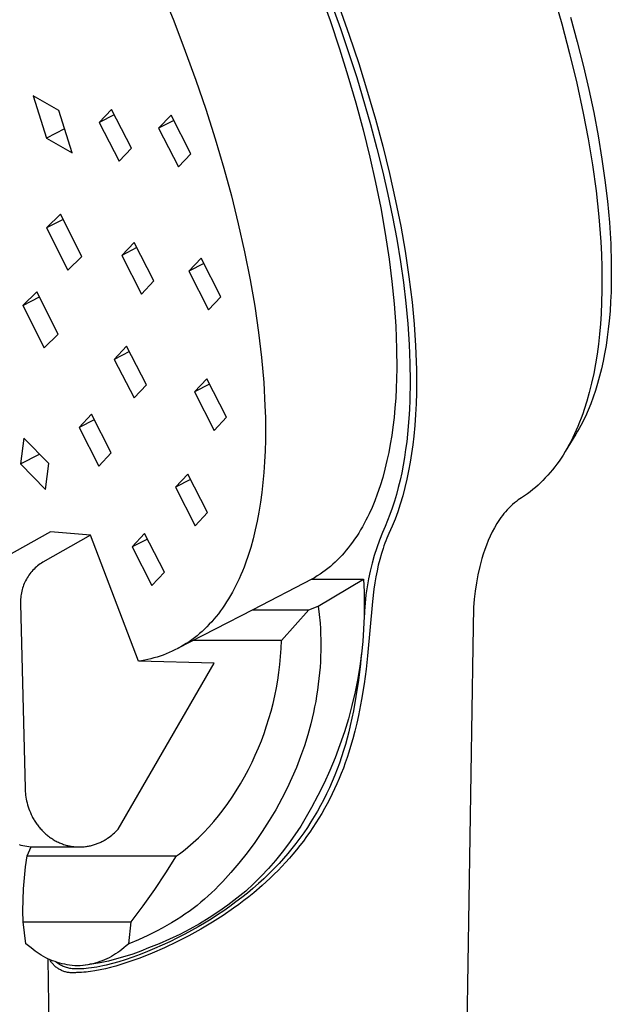
# Model space of a CAD drawing. Units: millimetres. Extents: x -692 to 468, y -1757 to 1883.
# Drawn here: x -243 to -204, y 1385 to 1450 of the extents above; entities that cross this region are included whole.
import ezdxf

# ---------------------------------------------------------------- set-up
doc = ezdxf.new("R2010")
doc.units = ezdxf.units.MM
doc.header["$MEASUREMENT"] = 0
doc.layers.add('Default', color=7, linetype='Continuous', true_color=0x000000)

msp = doc.modelspace()

# ---------------------------------------------------------------- linework, layer by layer
at = {"layer": 'Default', "color": 7, "true_color": 0xffffff}
for p, q in [((-223.199, 1452.291), (-222.02, 1449.081)), ((-233.831, 1451.555), (-233.032, 1449.578)), ((-223.365, 1451.449), (-222.707, 1449.594)), ((-207.962, 1451.329), (-207.398, 1449.384)), ((-222.1, 1450.496), (-221.439, 1448.631)), ((-206.821, 1449.816), (-206.374, 1448.19)), ((-233.032, 1449.578), (-232.27, 1447.587)), ((-222.707, 1449.594), (-222.083, 1447.727)), ((-222.02, 1449.081), (-220.943, 1445.835)), ((-207.398, 1449.384), (-206.876, 1447.428)), ((-221.439, 1448.631), (-220.813, 1446.754)), ((-206.374, 1448.19), (-205.959, 1446.557)), ((-232.27, 1447.587), (-231.577, 1445.67)), ((-222.083, 1447.727), (-221.527, 1445.953)), ((-206.876, 1447.428), (-206.399, 1445.46)), ((-220.813, 1446.754), (-220.224, 1444.866)), ((-205.959, 1446.557), (-205.605, 1445.04)), ((-221.527, 1445.953), (-221.005, 1444.168)), ((-220.943, 1445.835), (-220.024, 1442.724)), ((-231.577, 1445.67), (-230.921, 1443.74)), ((-206.399, 1445.46), (-205.972, 1443.48)), ((-240.637, 1443.658), (-242.323, 1444.619)), ((-242.323, 1444.619), (-241.433, 1441.83)), ((-220.224, 1444.866), (-219.705, 1443.084)), ((-205.605, 1445.04), (-205.282, 1443.516)), ((-221.005, 1444.168), (-220.518, 1442.373)), ((-239.747, 1440.869), (-240.637, 1443.658)), ((-237.139, 1443.716), (-237.957, 1442.855)), ((-236.961, 1443.369), (-237.957, 1442.855)), ((-235.831, 1441.163), (-237.139, 1443.716)), ((-233.214, 1443.348), (-234.032, 1442.488)), ((-231.905, 1440.792), (-233.214, 1443.348)), ((-230.921, 1443.74), (-230.303, 1441.797)), ((-205.972, 1443.48), (-205.648, 1441.78)), ((-205.282, 1443.516), (-204.991, 1441.986)), ((-237.957, 1442.855), (-236.65, 1440.302)), ((-233.036, 1443.002), (-234.032, 1442.488)), ((-220.024, 1442.724), (-219.606, 1441.157)), ((-219.705, 1443.084), (-219.222, 1441.293)), ((-240.248, 1442.441), (-241.433, 1441.83)), ((-234.032, 1442.488), (-232.724, 1439.934)), ((-220.518, 1442.373), (-220.07, 1440.569)), ((-204.991, 1441.986), (-204.736, 1440.45)), ((-241.433, 1441.83), (-239.747, 1440.869)), ((-230.303, 1441.797), (-229.726, 1439.842)), ((-219.222, 1441.293), (-218.776, 1439.493)), ((-205.648, 1441.78), (-205.366, 1440.073)), ((-236.65, 1440.302), (-235.831, 1441.163)), ((-232.724, 1439.934), (-231.905, 1440.792)), ((-219.606, 1441.157), (-219.216, 1439.582)), ((-220.07, 1440.569), (-219.694, 1438.9)), ((-205.366, 1440.073), (-205.13, 1438.359)), ((-204.736, 1440.45), (-204.537, 1439.058)), ((-229.726, 1439.842), (-229.227, 1438.014)), ((-219.216, 1439.582), (-218.88, 1438.111)), ((-218.776, 1439.493), (-218.371, 1437.683)), ((-219.694, 1438.9), (-219.354, 1437.224)), ((-204.537, 1439.058), (-204.373, 1437.662)), ((-218.88, 1438.111), (-218.573, 1436.634)), ((-205.13, 1438.359), (-204.944, 1436.638)), ((-229.227, 1438.014), (-228.768, 1436.176)), ((-218.371, 1437.683), (-218.038, 1436.022)), ((-204.373, 1437.662), (-204.245, 1436.262)), ((-240.511, 1436.805), (-241.433, 1435.905)), ((-239.101, 1434.008), (-240.511, 1436.805)), ((-219.354, 1437.224), (-219.054, 1435.54)), ((-240.341, 1436.468), (-241.433, 1435.905)), ((-228.768, 1436.176), (-228.352, 1434.328)), ((-218.573, 1436.634), (-218.296, 1435.151)), ((-204.944, 1436.638), (-204.817, 1434.977)), ((-204.245, 1436.262), (-204.159, 1434.859)), ((-241.433, 1435.905), (-240.024, 1433.109)), ((-219.054, 1435.54), (-218.798, 1433.848)), ((-218.038, 1436.022), (-217.743, 1434.355)), ((-235.658, 1434.949), (-236.475, 1434.083)), ((-234.351, 1432.401), (-235.658, 1434.949)), ((-218.296, 1435.151), (-218.051, 1433.662)), ((-204.817, 1434.977), (-204.774, 1434.145)), ((-204.159, 1434.859), (-204.118, 1433.58)), ((-235.477, 1434.597), (-236.475, 1434.083)), ((-228.352, 1434.328), (-227.981, 1432.47)), ((-217.743, 1434.355), (-217.491, 1432.681)), ((-204.774, 1434.145), (-204.747, 1433.313)), ((-240.024, 1433.109), (-239.101, 1434.008)), ((-236.475, 1434.083), (-235.168, 1431.535)), ((-231.219, 1433.908), (-232.037, 1433.044)), ((-231.04, 1433.558), (-232.037, 1433.044)), ((-229.912, 1431.358), (-231.219, 1433.908)), ((-218.798, 1433.848), (-218.612, 1432.372)), ((-218.051, 1433.662), (-217.857, 1432.301)), ((-204.118, 1433.58), (-204.118, 1432.3)), ((-232.037, 1433.044), (-230.73, 1430.495)), ((-204.747, 1433.313), (-204.736, 1432.542)), ((-235.168, 1431.535), (-234.351, 1432.401)), ((-227.981, 1432.47), (-227.68, 1430.737)), ((-218.612, 1432.372), (-218.466, 1430.891)), ((-217.857, 1432.301), (-217.695, 1430.937)), ((-217.491, 1432.681), (-217.285, 1431)), ((-204.736, 1432.542), (-204.739, 1431.77)), ((-204.118, 1432.3), (-204.135, 1431.666)), ((-242.083, 1431.687), (-243.005, 1430.786)), ((-240.674, 1428.893), (-242.083, 1431.687)), ((-204.739, 1431.77), (-204.758, 1431)), ((-204.135, 1431.666), (-204.163, 1431.032)), ((-243.005, 1430.786), (-241.913, 1431.349)), ((-230.73, 1430.495), (-229.912, 1431.358)), ((-218.466, 1430.891), (-218.362, 1429.407)), ((-217.695, 1430.937), (-217.566, 1429.569)), ((-217.285, 1431), (-217.147, 1429.554)), ((-204.758, 1431), (-204.793, 1430.229)), ((-204.163, 1431.032), (-204.204, 1430.398)), ((-243.005, 1430.786), (-241.596, 1427.991)), ((-227.68, 1430.737), (-227.426, 1428.996)), ((-204.793, 1430.229), (-204.838, 1429.561)), ((-204.204, 1430.398), (-204.258, 1429.766)), ((-217.566, 1429.569), (-217.474, 1428.198)), ((-204.258, 1429.766), (-204.316, 1429.219)), ((-227.426, 1428.996), (-227.233, 1427.351)), ((-218.362, 1429.407), (-218.305, 1427.92)), ((-217.147, 1429.554), (-217.049, 1428.105)), ((-204.838, 1429.561), (-204.897, 1428.893)), ((-204.316, 1429.219), (-204.385, 1428.674)), ((-241.596, 1427.991), (-240.674, 1428.893)), ((-204.897, 1428.893), (-204.97, 1428.227)), ((-204.385, 1428.674), (-204.466, 1428.13)), ((-236.15, 1428.088), (-236.967, 1427.219)), ((-235.969, 1427.734), (-236.967, 1427.219)), ((-234.843, 1425.542), (-236.15, 1428.088)), ((-218.305, 1427.92), (-218.296, 1426.612)), ((-217.474, 1428.198), (-217.424, 1426.974)), ((-217.049, 1428.105), (-216.994, 1426.554)), ((-204.97, 1428.227), (-205.06, 1427.563)), ((-204.466, 1428.13), (-204.559, 1427.588)), ((-236.967, 1427.219), (-235.661, 1424.673)), ((-227.233, 1427.351), (-227.089, 1425.701)), ((-217.424, 1426.974), (-217.409, 1425.75)), ((-205.06, 1427.563), (-205.162, 1426.923)), ((-204.657, 1427.09), (-204.766, 1426.595)), ((-204.559, 1427.588), (-204.657, 1427.09)), ((-218.296, 1426.612), (-218.309, 1425.957)), ((-216.994, 1426.554), (-216.988, 1425.779)), ((-205.162, 1426.923), (-205.282, 1426.285)), ((-204.766, 1426.595), (-204.888, 1426.103)), ((-230.848, 1425.938), (-231.665, 1425.07)), ((-229.541, 1423.391), (-230.848, 1425.938)), ((-227.089, 1425.701), (-227.005, 1424.155)), ((-218.309, 1425.957), (-218.333, 1425.304)), ((-217.409, 1425.75), (-217.432, 1424.526)), ((-216.988, 1425.779), (-216.996, 1425.003)), ((-205.282, 1426.285), (-205.419, 1425.652)), ((-204.888, 1426.103), (-205.023, 1425.615)), ((-235.661, 1424.673), (-234.843, 1425.542)), ((-230.667, 1425.585), (-231.665, 1425.07)), ((-231.665, 1425.07), (-230.359, 1422.524)), ((-218.333, 1425.304), (-218.368, 1424.66)), ((-205.576, 1425.023), (-205.736, 1424.456)), ((-205.419, 1425.652), (-205.576, 1425.023)), ((-205.16, 1425.169), (-205.309, 1424.727)), ((-205.023, 1425.615), (-205.16, 1425.169)), ((-218.368, 1424.66), (-218.417, 1424.017)), ((-217.432, 1424.526), (-217.458, 1423.915)), ((-216.996, 1425.003), (-217.017, 1424.286)), ((-205.736, 1424.456), (-205.914, 1423.896)), ((-205.309, 1424.727), (-205.472, 1424.29)), ((-227.005, 1424.155), (-226.982, 1423.382)), ((-218.417, 1424.017), (-218.479, 1423.375)), ((-217.458, 1423.915), (-217.496, 1423.304)), ((-217.017, 1424.286), (-217.053, 1423.571)), ((-205.914, 1423.896), (-206.01, 1423.617)), ((-205.649, 1423.858), (-205.831, 1423.452)), ((-205.472, 1424.29), (-205.649, 1423.858)), ((-238.478, 1423.588), (-239.295, 1422.717)), ((-238.296, 1423.232), (-239.293, 1422.718)), ((-237.172, 1421.043), (-238.478, 1423.588)), ((-230.359, 1422.524), (-229.541, 1423.391)), ((-226.982, 1423.382), (-226.973, 1422.608)), ((-218.479, 1423.375), (-218.555, 1422.734)), ((-217.496, 1423.304), (-217.585, 1422.278)), ((-217.053, 1423.571), (-217.104, 1422.856)), ((-206.217, 1423.067), (-206.328, 1422.795)), ((-206.111, 1423.341), (-206.217, 1423.067)), ((-206.01, 1423.617), (-206.111, 1423.341)), ((-205.927, 1423.251), (-206.027, 1423.052)), ((-205.831, 1423.452), (-205.927, 1423.251)), ((-239.295, 1422.717), (-237.989, 1420.173)), ((-226.973, 1422.608), (-226.978, 1421.892)), ((-218.555, 1422.734), (-218.633, 1422.18)), ((-217.104, 1422.856), (-217.171, 1422.143)), ((-206.434, 1422.549), (-206.544, 1422.305)), ((-206.348, 1422.467), (-206.463, 1422.276)), ((-206.328, 1422.795), (-206.434, 1422.549)), ((-206.237, 1422.66), (-206.348, 1422.467)), ((-206.13, 1422.855), (-206.237, 1422.66)), ((-206.027, 1423.052), (-206.13, 1422.855)), ((-242.946, 1422.022), (-243.172, 1420.309)), ((-241.292, 1420.33), (-242.946, 1422.022)), ((-226.978, 1421.892), (-226.997, 1421.175)), ((-218.633, 1422.18), (-218.723, 1421.627)), ((-217.642, 1421.766), (-217.71, 1421.255)), ((-217.585, 1422.278), (-217.642, 1421.766)), ((-217.171, 1422.143), (-217.238, 1421.568)), ((-206.463, 1422.276), (-207.16, 1421.14)), ((-206.78, 1421.825), (-206.905, 1421.589)), ((-206.66, 1422.064), (-206.78, 1421.825)), ((-206.544, 1422.305), (-206.66, 1422.064)), ((-226.997, 1421.175), (-227.031, 1420.459)), ((-218.723, 1421.627), (-218.826, 1421.076)), ((-217.71, 1421.255), (-217.787, 1420.746)), ((-217.238, 1421.568), (-217.316, 1420.996)), ((-207.17, 1421.124), (-207.31, 1420.897)), ((-207.035, 1421.355), (-207.17, 1421.124)), ((-206.905, 1421.589), (-207.035, 1421.355)), ((-243.172, 1420.309), (-241.909, 1420.961)), ((-237.989, 1420.173), (-237.172, 1421.043)), ((-227.031, 1420.459), (-227.079, 1419.744)), ((-218.942, 1420.528), (-219.077, 1419.967)), ((-218.826, 1421.076), (-218.942, 1420.528)), ((-217.787, 1420.746), (-217.874, 1420.239)), ((-217.316, 1420.996), (-217.408, 1420.425)), ((-207.575, 1420.498), (-207.714, 1420.304)), ((-207.441, 1420.696), (-207.575, 1420.498)), ((-207.31, 1420.897), (-207.441, 1420.696)), ((-243.172, 1420.309), (-241.518, 1418.617)), ((-241.518, 1418.617), (-241.292, 1420.33)), ((-219.077, 1419.967), (-219.228, 1419.41)), ((-217.874, 1420.239), (-217.972, 1419.734)), ((-217.512, 1419.857), (-217.629, 1419.299)), ((-217.408, 1420.425), (-217.512, 1419.857)), ((-208.006, 1419.925), (-208.159, 1419.741)), ((-207.858, 1420.113), (-208.006, 1419.925)), ((-207.714, 1420.304), (-207.858, 1420.113)), ((-232.106, 1419.64), (-232.923, 1418.771)), ((-231.924, 1419.286), (-232.923, 1418.771)), ((-230.799, 1417.095), (-232.106, 1419.64)), ((-227.079, 1419.744), (-227.138, 1419.088)), ((-219.228, 1419.41), (-219.397, 1418.858)), ((-218.082, 1419.231), (-218.195, 1418.764)), ((-217.972, 1419.734), (-218.082, 1419.231)), ((-217.629, 1419.299), (-217.76, 1418.745)), ((-208.636, 1419.224), (-208.798, 1419.067)), ((-208.479, 1419.386), (-208.636, 1419.224)), ((-208.317, 1419.561), (-208.479, 1419.386)), ((-208.159, 1419.741), (-208.317, 1419.561)), ((-232.923, 1418.771), (-231.617, 1416.226)), ((-227.138, 1419.088), (-227.211, 1418.433)), ((-219.397, 1418.858), (-219.583, 1418.311)), ((-218.195, 1418.764), (-218.319, 1418.301)), ((-217.76, 1418.745), (-217.906, 1418.195)), ((-209.306, 1418.62), (-209.482, 1418.479)), ((-209.133, 1418.765), (-209.306, 1418.62)), ((-208.963, 1418.914), (-209.133, 1418.765)), ((-208.798, 1419.067), (-208.963, 1418.914)), ((-227.211, 1418.433), (-227.3, 1417.781)), ((-219.749, 1417.872), (-219.929, 1417.438)), ((-219.583, 1418.311), (-219.749, 1417.872)), ((-218.319, 1418.301), (-218.455, 1417.841)), ((-217.906, 1418.195), (-218.068, 1417.649)), ((-210.263, 1417.933), (-210.395, 1417.834)), ((-210.052, 1418.069), (-210.263, 1417.933)), ((-209.845, 1418.211), (-210.052, 1418.069)), ((-209.662, 1418.343), (-209.845, 1418.211)), ((-209.482, 1418.479), (-209.662, 1418.343)), ((-227.3, 1417.781), (-227.406, 1417.13)), ((-219.929, 1417.438), (-220.122, 1417.01)), ((-218.604, 1417.385), (-218.749, 1416.978)), ((-218.455, 1417.841), (-218.604, 1417.385)), ((-218.068, 1417.649), (-218.231, 1417.158)), ((-211, 1417.279), (-211.109, 1417.157)), ((-210.886, 1417.398), (-211, 1417.279)), ((-210.769, 1417.513), (-210.886, 1417.398)), ((-210.648, 1417.624), (-210.769, 1417.513)), ((-210.523, 1417.731), (-210.648, 1417.624)), ((-210.395, 1417.834), (-210.523, 1417.731)), ((-231.617, 1416.226), (-230.799, 1417.095)), ((-227.406, 1417.13), (-227.517, 1416.539)), ((-220.331, 1416.589), (-220.444, 1416.374)), ((-220.224, 1416.798), (-220.331, 1416.589)), ((-220.122, 1417.01), (-220.224, 1416.798)), ((-218.904, 1416.574), (-219.07, 1416.175)), ((-218.749, 1416.978), (-218.904, 1416.574)), ((-218.408, 1416.673), (-218.601, 1416.194)), ((-218.231, 1417.158), (-218.408, 1416.673)), ((-211.504, 1416.632), (-211.673, 1416.366)), ((-211.412, 1416.768), (-211.504, 1416.632)), ((-211.315, 1416.901), (-211.412, 1416.768)), ((-211.214, 1417.031), (-211.315, 1416.901)), ((-211.109, 1417.157), (-211.214, 1417.031)), ((-227.645, 1415.951), (-227.789, 1415.366)), ((-227.517, 1416.539), (-227.645, 1415.951)), ((-220.685, 1415.951), (-220.812, 1415.744)), ((-220.563, 1416.161), (-220.685, 1415.951)), ((-220.444, 1416.374), (-220.563, 1416.161)), ((-219.07, 1416.175), (-219.247, 1415.78)), ((-218.704, 1415.957), (-218.812, 1415.722)), ((-218.601, 1416.194), (-218.704, 1415.957)), ((-211.832, 1416.094), (-211.982, 1415.816)), ((-211.673, 1416.366), (-211.832, 1416.094)), ((-241.182, 1415.837), (-244.761, 1413.82)), ((-238.53, 1415.597), (-241.682, 1413.82)), ((-238.53, 1415.597), (-241.182, 1415.837)), ((-235.361, 1407.282), (-238.53, 1415.597)), ((-234.962, 1415.706), (-235.779, 1414.836)), ((-234.78, 1415.351), (-235.779, 1414.836)), ((-233.656, 1413.162), (-234.962, 1415.706)), ((-227.789, 1415.366), (-227.951, 1414.787)), ((-221.08, 1415.337), (-221.22, 1415.139)), ((-220.944, 1415.539), (-221.08, 1415.337)), ((-220.812, 1415.744), (-220.944, 1415.539)), ((-219.442, 1415.282), (-219.621, 1414.778)), ((-219.247, 1415.78), (-219.442, 1415.282)), ((-218.955, 1415.399), (-219.022, 1415.236)), ((-218.885, 1415.562), (-218.955, 1415.399)), ((-218.812, 1415.722), (-218.885, 1415.562)), ((-212.122, 1415.534), (-212.253, 1415.247)), ((-211.982, 1415.816), (-212.122, 1415.534)), ((-235.779, 1414.836), (-234.473, 1412.292)), ((-227.951, 1414.787), (-228.115, 1414.264)), ((-221.633, 1414.61), (-221.772, 1414.447)), ((-221.498, 1414.775), (-221.633, 1414.61)), ((-221.366, 1414.944), (-221.498, 1414.775)), ((-221.22, 1415.139), (-221.366, 1414.944)), ((-219.621, 1414.778), (-219.783, 1414.268)), ((-219.206, 1414.73), (-219.316, 1414.385)), ((-219.147, 1414.901), (-219.206, 1414.73)), ((-219.085, 1415.071), (-219.147, 1414.901)), ((-219.022, 1415.236), (-219.085, 1415.071)), ((-212.483, 1414.659), (-212.582, 1414.36)), ((-212.373, 1414.955), (-212.483, 1414.659)), ((-212.253, 1415.247), (-212.373, 1414.955)), ((-228.115, 1414.264), (-228.295, 1413.746)), ((-222.213, 1413.98), (-222.367, 1413.831)), ((-222.062, 1414.132), (-222.213, 1413.98)), ((-221.915, 1414.288), (-222.062, 1414.132)), ((-221.772, 1414.447), (-221.915, 1414.288)), ((-219.783, 1414.268), (-219.928, 1413.754)), ((-219.422, 1414.007), (-219.518, 1413.625)), ((-219.316, 1414.385), (-219.422, 1414.007)), ((-212.672, 1414.058), (-212.81, 1413.528)), ((-212.582, 1414.36), (-212.672, 1414.058)), ((-242.264, 1413.365), (-242.338, 1413.289)), ((-242.188, 1413.438), (-242.264, 1413.365)), ((-242.109, 1413.509), (-242.188, 1413.438)), ((-242.028, 1413.577), (-242.109, 1413.509)), ((-241.945, 1413.642), (-242.028, 1413.577)), ((-241.859, 1413.705), (-241.945, 1413.642)), ((-241.772, 1413.764), (-241.859, 1413.705)), ((-241.682, 1413.82), (-241.772, 1413.764)), ((-228.392, 1413.49), (-228.493, 1413.235)), ((-228.295, 1413.746), (-228.392, 1413.49)), ((-222.852, 1413.41), (-223.02, 1413.278)), ((-222.686, 1413.546), (-222.852, 1413.41)), ((-222.525, 1413.687), (-222.686, 1413.546)), ((-222.367, 1413.831), (-222.525, 1413.687)), ((-219.928, 1413.754), (-220.056, 1413.234)), ((-219.518, 1413.625), (-219.602, 1413.241)), ((-212.81, 1413.528), (-212.931, 1412.993)), ((-242.774, 1412.691), (-242.824, 1412.598)), ((-242.721, 1412.783), (-242.774, 1412.691)), ((-242.664, 1412.873), (-242.721, 1412.783)), ((-242.605, 1412.96), (-242.664, 1412.873)), ((-242.542, 1413.046), (-242.605, 1412.96)), ((-242.477, 1413.129), (-242.542, 1413.046)), ((-242.409, 1413.21), (-242.477, 1413.129)), ((-242.338, 1413.289), (-242.409, 1413.21)), ((-234.473, 1412.292), (-233.656, 1413.162)), ((-228.71, 1412.732), (-228.815, 1412.505)), ((-228.599, 1412.983), (-228.71, 1412.732)), ((-228.493, 1413.235), (-228.599, 1412.983)), ((-223.914, 1412.69), (-227.817, 1410.672)), ((-223.729, 1412.798), (-223.914, 1412.69)), ((-223.914, 1412.69), (-220.498, 1412.69)), ((-223.547, 1412.911), (-223.729, 1412.798)), ((-223.368, 1413.028), (-223.547, 1412.911)), ((-223.48, 1410.916), (-220.498, 1412.69)), ((-223.193, 1413.151), (-223.368, 1413.028)), ((-223.02, 1413.278), (-223.193, 1413.151)), ((-220.498, 1412.69), (-220.456, 1411.87)), ((-220.166, 1412.711), (-220.259, 1412.184)), ((-220.056, 1413.234), (-220.166, 1412.711)), ((-219.676, 1412.855), (-219.745, 1412.448)), ((-219.602, 1413.241), (-219.676, 1412.855)), ((-212.931, 1412.993), (-213.032, 1412.454)), ((-243.054, 1412.007), (-243.08, 1411.904)), ((-243.024, 1412.109), (-243.054, 1412.007)), ((-242.991, 1412.209), (-243.024, 1412.109)), ((-242.954, 1412.309), (-242.991, 1412.209)), ((-242.914, 1412.407), (-242.954, 1412.309)), ((-242.871, 1412.503), (-242.914, 1412.407)), ((-242.824, 1412.598), (-242.871, 1412.503)), ((-229.039, 1412.058), (-229.157, 1411.837)), ((-228.925, 1412.281), (-229.039, 1412.058)), ((-228.815, 1412.505), (-228.925, 1412.281)), ((-220.259, 1412.184), (-220.334, 1411.655)), ((-219.805, 1412.04), (-219.905, 1411.221)), ((-219.745, 1412.448), (-219.805, 1412.04)), ((-213.032, 1412.454), (-213.115, 1411.912)), ((-243.157, 1411.381), (-243.161, 1411.276)), ((-243.149, 1411.487), (-243.157, 1411.381)), ((-243.137, 1411.592), (-243.149, 1411.487)), ((-243.122, 1411.697), (-243.137, 1411.592)), ((-243.103, 1411.801), (-243.122, 1411.697)), ((-243.08, 1411.904), (-243.103, 1411.801)), ((-229.408, 1411.404), (-229.54, 1411.192)), ((-229.28, 1411.62), (-229.408, 1411.404)), ((-229.157, 1411.837), (-229.28, 1411.62)), ((-220.456, 1411.87), (-220.44, 1411.048)), ((-220.334, 1411.655), (-220.392, 1411.123)), ((-213.179, 1411.368), (-213.224, 1410.821)), ((-213.115, 1411.912), (-213.179, 1411.368)), ((-243.161, 1411.276), (-243.162, 1411.17)), ((-243.162, 1411.17), (-243.16, 1411.064)), ((-243.16, 1411.064), (-242.864, 1398.901)), ((-229.808, 1410.792), (-229.943, 1410.605)), ((-229.677, 1410.983), (-229.808, 1410.792)), ((-229.54, 1411.192), (-229.677, 1410.983)), ((-224.104, 1410.672), (-223.48, 1410.916)), ((-223.48, 1410.916), (-223.414, 1410.356)), ((-220.44, 1411.048), (-220.449, 1410.226)), ((-220.392, 1411.123), (-220.432, 1410.59)), ((-219.905, 1411.221), (-220.223, 1407.643)), ((-213.224, 1410.821), (-213.28, 1408.221)), ((-227.817, 1410.672), (-232.782, 1408.113)), ((-230.375, 1410.061), (-230.527, 1409.887)), ((-230.227, 1410.239), (-230.375, 1410.061)), ((-230.083, 1410.42), (-230.227, 1410.239)), ((-229.943, 1410.605), (-230.083, 1410.42)), ((-227.817, 1410.672), (-224.104, 1410.672)), ((-225.922, 1408.642), (-224.104, 1410.672)), ((-223.414, 1410.356), (-223.365, 1409.794)), ((-220.449, 1410.226), (-220.484, 1409.405)), ((-220.432, 1410.59), (-220.455, 1410.056)), ((-230.845, 1409.552), (-231.002, 1409.398)), ((-230.684, 1409.717), (-230.845, 1409.552)), ((-230.527, 1409.887), (-230.684, 1409.717)), ((-223.365, 1409.794), (-223.342, 1409.431)), ((-223.342, 1409.431), (-223.326, 1409.068)), ((-220.484, 1409.405), (-220.545, 1408.585)), ((-231.667, 1408.828), (-231.843, 1408.697)), ((-231.495, 1408.964), (-231.667, 1408.828)), ((-231.327, 1409.105), (-231.495, 1408.964)), ((-231.162, 1409.249), (-231.327, 1409.105)), ((-231.002, 1409.398), (-231.162, 1409.249)), ((-223.326, 1409.068), (-223.317, 1408.704)), ((-232.762, 1408.124), (-232.953, 1408.026)), ((-232.573, 1408.228), (-232.762, 1408.124)), ((-232.387, 1408.336), (-232.573, 1408.228)), ((-232.204, 1408.45), (-232.387, 1408.336)), ((-232.022, 1408.571), (-232.204, 1408.45)), ((-231.843, 1408.697), (-232.022, 1408.571)), ((-225.922, 1408.642), (-231.755, 1408.642)), ((-225.974, 1407.59), (-225.94, 1408.116)), ((-225.94, 1408.116), (-225.922, 1408.642)), ((-223.314, 1408.34), (-223.318, 1407.976)), ((-223.317, 1408.704), (-223.314, 1408.34)), ((-220.545, 1408.585), (-220.631, 1407.768)), ((-213.28, 1408.221), (-214.939, 1301.709)), ((-234.34, 1407.497), (-234.542, 1407.443)), ((-234.14, 1407.555), (-234.34, 1407.497)), ((-233.941, 1407.618), (-234.14, 1407.555)), ((-233.744, 1407.687), (-233.941, 1407.618)), ((-233.543, 1407.763), (-233.744, 1407.687)), ((-233.344, 1407.845), (-233.543, 1407.763)), ((-233.147, 1407.933), (-233.344, 1407.845)), ((-232.953, 1408.026), (-233.147, 1407.933)), ((-226.022, 1407.066), (-225.974, 1407.59)), ((-223.328, 1407.613), (-223.345, 1407.249)), ((-223.318, 1407.976), (-223.328, 1407.613)), ((-220.631, 1407.768), (-220.742, 1406.953)), ((-220.639, 1407.719), (-220.701, 1407.111)), ((-220.223, 1407.643), (-220.324, 1406.755)), ((-236.709, 1396.193), (-230.368, 1407.148)), ((-235.155, 1407.315), (-235.361, 1407.282)), ((-230.368, 1407.148), (-235.361, 1407.282)), ((-234.949, 1407.352), (-235.155, 1407.315)), ((-234.745, 1407.395), (-234.949, 1407.352)), ((-234.542, 1407.443), (-234.745, 1407.395)), ((-226.084, 1406.542), (-226.022, 1407.066)), ((-223.368, 1406.886), (-223.399, 1406.508)), ((-223.345, 1407.249), (-223.368, 1406.886)), ((-220.742, 1406.953), (-220.879, 1406.143)), ((-220.701, 1407.111), (-220.835, 1406.027)), ((-226.16, 1406.026), (-226.084, 1406.542)), ((-223.399, 1406.508), (-223.437, 1406.13)), ((-220.324, 1406.755), (-220.456, 1405.793)), ((-226.352, 1405), (-226.249, 1405.512)), ((-226.249, 1405.512), (-226.16, 1406.026)), ((-223.481, 1405.754), (-223.533, 1405.378)), ((-223.437, 1406.13), (-223.481, 1405.754)), ((-220.879, 1406.143), (-221.055, 1405.25)), ((-220.835, 1406.027), (-220.996, 1404.947)), ((-220.456, 1405.793), (-220.626, 1404.744)), ((-226.469, 1404.491), (-226.352, 1405)), ((-223.59, 1405.003), (-223.655, 1404.629)), ((-223.533, 1405.378), (-223.59, 1405.003)), ((-221.055, 1405.25), (-221.261, 1404.362)), ((-220.996, 1404.947), (-221.166, 1403.993)), ((-226.598, 1403.99), (-226.469, 1404.491)), ((-223.726, 1404.256), (-223.803, 1403.885)), ((-223.655, 1404.629), (-223.726, 1404.256)), ((-221.261, 1404.362), (-221.496, 1403.482)), ((-220.626, 1404.744), (-220.828, 1403.7)), ((-226.74, 1403.494), (-226.598, 1403.99)), ((-223.803, 1403.885), (-223.978, 1403.147)), ((-221.166, 1403.993), (-221.366, 1403.044)), ((-220.828, 1403.7), (-220.943, 1403.181)), ((-227.064, 1402.512), (-226.896, 1403.001)), ((-226.896, 1403.001), (-226.74, 1403.494)), ((-223.978, 1403.147), (-224.177, 1402.416)), ((-221.496, 1403.482), (-221.76, 1402.611)), ((-221.366, 1403.044), (-221.466, 1402.623)), ((-220.943, 1403.181), (-221.067, 1402.665)), ((-227.245, 1402.028), (-227.064, 1402.512)), ((-224.177, 1402.416), (-224.402, 1401.691)), ((-221.76, 1402.611), (-222.052, 1401.748)), ((-221.466, 1402.623), (-221.574, 1402.204)), ((-221.067, 1402.665), (-221.202, 1402.15)), ((-227.438, 1401.548), (-227.245, 1402.028)), ((-224.402, 1401.691), (-224.651, 1400.975)), ((-222.052, 1401.748), (-222.373, 1400.896)), ((-221.689, 1401.787), (-221.813, 1401.372)), ((-221.574, 1402.204), (-221.689, 1401.787)), ((-221.348, 1401.639), (-221.458, 1401.281)), ((-221.202, 1402.15), (-221.348, 1401.639)), ((-227.863, 1400.606), (-227.644, 1401.074)), ((-227.644, 1401.074), (-227.438, 1401.548)), ((-224.651, 1400.975), (-224.925, 1400.268)), ((-221.945, 1400.96), (-222.086, 1400.552)), ((-221.813, 1401.372), (-221.945, 1400.96)), ((-221.458, 1401.281), (-221.574, 1400.926)), ((-228.102, 1400.125), (-227.863, 1400.606)), ((-222.373, 1400.896), (-222.722, 1400.055)), ((-222.086, 1400.552), (-222.235, 1400.146)), ((-221.696, 1400.572), (-221.825, 1400.221)), ((-221.574, 1400.926), (-221.696, 1400.572)), ((-228.621, 1399.184), (-228.355, 1399.651)), ((-228.355, 1399.651), (-228.102, 1400.125)), ((-224.925, 1400.268), (-225.222, 1399.57)), ((-222.722, 1400.055), (-223.098, 1399.225)), ((-222.392, 1399.744), (-222.565, 1399.329)), ((-222.235, 1400.146), (-222.392, 1399.744)), ((-221.96, 1399.873), (-222.102, 1399.526)), ((-221.825, 1400.221), (-221.96, 1399.873)), ((-228.9, 1398.724), (-228.621, 1399.184)), ((-225.222, 1399.57), (-225.543, 1398.883)), ((-223.098, 1399.225), (-223.502, 1398.409)), ((-222.565, 1399.329), (-222.748, 1398.918)), ((-222.25, 1399.183), (-222.405, 1398.842)), ((-222.102, 1399.526), (-222.25, 1399.183)), ((-242.864, 1398.901), (-242.86, 1398.785)), ((-242.86, 1398.785), (-242.853, 1398.667)), ((-242.853, 1398.667), (-242.842, 1398.547)), ((-242.842, 1398.547), (-242.827, 1398.426)), ((-242.827, 1398.426), (-242.809, 1398.302)), ((-229.175, 1398.297), (-228.9, 1398.724)), ((-225.543, 1398.883), (-225.886, 1398.207)), ((-223.502, 1398.409), (-223.932, 1397.606)), ((-222.94, 1398.511), (-223.141, 1398.109)), ((-222.748, 1398.918), (-222.94, 1398.511)), ((-222.563, 1398.512), (-222.726, 1398.185)), ((-222.405, 1398.842), (-222.563, 1398.512)), ((-242.809, 1398.302), (-242.787, 1398.178)), ((-242.787, 1398.178), (-242.761, 1398.052)), ((-242.761, 1398.052), (-242.731, 1397.925)), ((-242.731, 1397.925), (-242.697, 1397.797)), ((-242.697, 1397.797), (-242.658, 1397.668)), ((-229.761, 1397.468), (-229.462, 1397.878)), ((-229.462, 1397.878), (-229.175, 1398.297)), ((-226.086, 1397.839), (-226.292, 1397.473)), ((-225.886, 1398.207), (-226.086, 1397.839)), ((-223.335, 1397.742), (-223.537, 1397.379)), ((-223.141, 1398.109), (-223.335, 1397.742)), ((-222.896, 1397.861), (-223.072, 1397.54)), ((-222.726, 1398.185), (-222.896, 1397.861)), ((-242.658, 1397.668), (-242.614, 1397.539)), ((-242.614, 1397.539), (-242.566, 1397.41)), ((-242.566, 1397.41), (-242.512, 1397.28)), ((-242.512, 1397.28), (-242.454, 1397.152)), ((-242.454, 1397.152), (-242.391, 1397.024)), ((-230.386, 1396.689), (-230.073, 1397.067)), ((-230.073, 1397.067), (-229.761, 1397.468)), ((-226.292, 1397.473), (-226.722, 1396.753)), ((-223.932, 1397.606), (-224.278, 1396.992)), ((-223.537, 1397.379), (-223.747, 1397.021)), ((-223.254, 1397.223), (-223.442, 1396.909)), ((-223.072, 1397.54), (-223.254, 1397.223)), ((-242.391, 1397.024), (-242.358, 1396.96)), ((-242.358, 1396.96), (-242.323, 1396.897)), ((-242.323, 1396.897), (-242.287, 1396.834)), ((-242.287, 1396.834), (-242.25, 1396.771)), ((-242.25, 1396.771), (-242.211, 1396.709)), ((-242.211, 1396.709), (-242.171, 1396.647)), ((-242.171, 1396.647), (-242.13, 1396.586)), ((-242.13, 1396.586), (-242.088, 1396.525)), ((-242.088, 1396.525), (-242.044, 1396.465)), ((-242.044, 1396.465), (-241.999, 1396.406)), ((-241.999, 1396.406), (-241.953, 1396.347)), ((-230.711, 1396.322), (-230.386, 1396.689)), ((-226.722, 1396.753), (-227.19, 1396.024)), ((-224.278, 1396.992), (-224.646, 1396.39)), ((-223.965, 1396.667), (-224.201, 1396.304)), ((-223.747, 1397.021), (-223.965, 1396.667)), ((-223.636, 1396.599), (-223.836, 1396.293)), ((-223.442, 1396.909), (-223.636, 1396.599)), ((-241.953, 1396.347), (-241.906, 1396.289)), ((-241.906, 1396.289), (-241.857, 1396.232)), ((-241.857, 1396.232), (-241.807, 1396.176)), ((-241.807, 1396.176), (-241.756, 1396.12)), ((-241.756, 1396.12), (-241.704, 1396.066)), ((-241.704, 1396.066), (-241.651, 1396.012)), ((-241.651, 1396.012), (-241.596, 1395.96)), ((-241.596, 1395.96), (-241.54, 1395.908)), ((-241.54, 1395.908), (-241.484, 1395.858)), ((-241.484, 1395.858), (-241.426, 1395.809)), ((-241.426, 1395.809), (-241.367, 1395.761)), ((-241.367, 1395.761), (-241.307, 1395.714)), ((-237.21, 1395.725), (-237.118, 1395.799)), ((-237.118, 1395.799), (-237.029, 1395.875)), ((-237.029, 1395.875), (-236.943, 1395.953)), ((-236.943, 1395.953), (-236.861, 1396.032)), ((-236.861, 1396.032), (-236.783, 1396.112)), ((-236.783, 1396.112), (-236.709, 1396.193)), ((-231.397, 1395.622), (-231.048, 1395.966)), ((-231.048, 1395.966), (-230.711, 1396.322)), ((-227.19, 1396.024), (-227.68, 1395.311)), ((-225.033, 1395.801), (-225.441, 1395.226)), ((-224.646, 1396.39), (-225.033, 1395.801)), ((-224.445, 1395.947), (-224.697, 1395.595)), ((-224.201, 1396.304), (-224.445, 1395.947)), ((-224.042, 1395.99), (-224.254, 1395.692)), ((-223.836, 1396.293), (-224.042, 1395.99)), ((-243.259, 1395.175), (-243.132, 1395.138)), ((-243.132, 1395.138), (-243.003, 1395.105)), ((-243.003, 1395.105), (-242.873, 1395.077)), ((-241.307, 1395.714), (-241.246, 1395.668)), ((-241.246, 1395.668), (-241.184, 1395.624)), ((-241.184, 1395.624), (-241.122, 1395.581)), ((-241.122, 1395.581), (-241.058, 1395.54)), ((-241.058, 1395.54), (-240.993, 1395.499)), ((-240.993, 1395.499), (-240.928, 1395.461)), ((-240.928, 1395.461), (-240.862, 1395.423)), ((-240.862, 1395.423), (-240.795, 1395.388)), ((-240.795, 1395.388), (-240.728, 1395.353)), ((-240.728, 1395.353), (-240.66, 1395.321)), ((-240.66, 1395.321), (-240.591, 1395.29)), ((-240.591, 1395.29), (-240.522, 1395.26)), ((-240.522, 1395.26), (-240.452, 1395.232)), ((-240.452, 1395.232), (-240.381, 1395.206)), ((-240.381, 1395.206), (-240.311, 1395.181)), ((-240.311, 1395.181), (-240.24, 1395.158)), ((-240.24, 1395.158), (-240.168, 1395.136)), ((-240.168, 1395.136), (-240.096, 1395.117)), ((-240.096, 1395.117), (-240.024, 1395.098)), ((-240.024, 1395.098), (-239.952, 1395.082)), ((-238.602, 1395.077), (-238.535, 1395.092)), ((-238.535, 1395.092), (-238.469, 1395.108)), ((-238.469, 1395.108), (-238.403, 1395.125)), ((-238.403, 1395.125), (-238.338, 1395.144)), ((-238.338, 1395.144), (-238.274, 1395.164)), ((-238.274, 1395.164), (-238.21, 1395.185)), ((-238.21, 1395.185), (-238.147, 1395.207)), ((-238.147, 1395.207), (-238.085, 1395.23)), ((-238.085, 1395.23), (-238.024, 1395.254)), ((-238.024, 1395.254), (-237.964, 1395.28)), ((-237.964, 1395.28), (-237.904, 1395.306)), ((-237.904, 1395.306), (-237.845, 1395.333)), ((-237.845, 1395.333), (-237.787, 1395.362)), ((-237.787, 1395.362), (-237.73, 1395.391)), ((-237.73, 1395.391), (-237.674, 1395.421)), ((-237.674, 1395.421), (-237.619, 1395.452)), ((-237.619, 1395.452), (-237.565, 1395.484)), ((-237.565, 1395.484), (-237.511, 1395.516)), ((-237.511, 1395.516), (-237.459, 1395.549)), ((-237.459, 1395.549), (-237.407, 1395.583)), ((-237.407, 1395.583), (-237.307, 1395.653)), ((-237.307, 1395.653), (-237.21, 1395.725)), ((-232.105, 1394.992), (-231.924, 1395.145)), ((-231.924, 1395.145), (-231.746, 1395.301)), ((-231.746, 1395.301), (-231.397, 1395.622)), ((-227.68, 1395.311), (-228.192, 1394.619)), ((-225.441, 1395.226), (-225.868, 1394.666)), ((-224.957, 1395.249), (-225.225, 1394.909)), ((-224.697, 1395.595), (-224.957, 1395.249)), ((-224.694, 1395.107), (-224.922, 1394.821)), ((-224.471, 1395.397), (-224.694, 1395.107)), ((-224.254, 1395.692), (-224.471, 1395.397)), ((-242.873, 1395.077), (-242.742, 1395.053)), ((-242.742, 1395.053), (-242.61, 1395.033)), ((-242.719, 1394.416), (-242.45, 1395.01)), ((-242.61, 1395.033), (-242.478, 1395.019)), ((-242.478, 1395.019), (-242.345, 1395.009)), ((-242.345, 1395.009), (-239.301, 1395.009)), ((-239.952, 1395.082), (-239.88, 1395.067)), ((-239.88, 1395.067), (-239.807, 1395.054)), ((-239.807, 1395.054), (-239.735, 1395.043)), ((-239.735, 1395.043), (-239.662, 1395.033)), ((-239.662, 1395.033), (-239.59, 1395.025)), ((-239.59, 1395.025), (-239.517, 1395.018)), ((-239.517, 1395.018), (-239.445, 1395.014)), ((-239.445, 1395.014), (-239.373, 1395.01)), ((-239.373, 1395.01), (-239.301, 1395.009)), ((-239.301, 1395.009), (-239.229, 1395.009)), ((-239.229, 1395.009), (-239.158, 1395.011)), ((-239.158, 1395.011), (-239.087, 1395.014)), ((-239.087, 1395.014), (-239.016, 1395.018)), ((-239.016, 1395.018), (-238.946, 1395.025)), ((-238.946, 1395.025), (-238.876, 1395.032)), ((-238.876, 1395.032), (-238.807, 1395.041)), ((-238.807, 1395.041), (-238.738, 1395.052)), ((-238.738, 1395.052), (-238.67, 1395.064)), ((-238.67, 1395.064), (-238.602, 1395.077)), ((-232.858, 1394.416), (-232.665, 1394.554)), ((-232.665, 1394.554), (-232.476, 1394.697)), ((-232.476, 1394.697), (-232.289, 1394.843)), ((-232.289, 1394.843), (-232.105, 1394.992)), ((-228.192, 1394.619), (-228.728, 1393.945)), ((-225.868, 1394.666), (-226.315, 1394.12)), ((-225.5, 1394.575), (-225.783, 1394.248)), ((-225.225, 1394.909), (-225.5, 1394.575)), ((-225.156, 1394.539), (-225.395, 1394.262)), ((-224.922, 1394.821), (-225.156, 1394.539)), ((-242.822, 1393.696), (-242.719, 1394.416)), ((-242.719, 1394.416), (-232.858, 1394.416)), ((-233.551, 1393.292), (-232.858, 1394.416)), ((-228.728, 1393.945), (-229.252, 1393.327)), ((-226.315, 1394.12), (-226.78, 1393.59)), ((-226.074, 1393.927), (-226.403, 1393.58)), ((-225.783, 1394.248), (-226.074, 1393.927)), ((-225.64, 1393.989), (-225.887, 1393.723)), ((-225.395, 1394.262), (-225.64, 1393.989)), ((-242.901, 1392.973), (-242.822, 1393.696)), ((-234.282, 1392.193), (-233.551, 1393.292)), ((-229.252, 1393.327), (-229.797, 1392.727)), ((-226.78, 1393.59), (-227.262, 1393.076)), ((-226.74, 1393.241), (-227.086, 1392.91)), ((-226.403, 1393.58), (-226.74, 1393.241)), ((-226.397, 1393.204), (-226.658, 1392.951)), ((-226.14, 1393.461), (-226.397, 1393.204)), ((-225.887, 1393.723), (-226.14, 1393.461)), ((-242.958, 1392.248), (-242.901, 1392.973)), ((-229.797, 1392.727), (-230.049, 1392.463)), ((-227.762, 1392.579), (-228.279, 1392.099)), ((-227.439, 1392.587), (-227.8, 1392.272)), ((-227.262, 1393.076), (-227.762, 1392.579)), ((-227.086, 1392.91), (-227.439, 1392.587)), ((-226.658, 1392.951), (-227.194, 1392.46)), ((-242.991, 1391.522), (-242.958, 1392.248)), ((-235.047, 1391.117), (-234.282, 1392.193)), ((-230.53, 1391.986), (-230.757, 1391.774)), ((-230.307, 1392.203), (-230.53, 1391.986)), ((-230.049, 1392.463), (-230.307, 1392.203)), ((-228.279, 1392.099), (-228.858, 1391.626)), ((-228.167, 1391.966), (-228.541, 1391.667)), ((-227.8, 1392.272), (-228.167, 1391.966)), ((-227.747, 1391.987), (-228.073, 1391.722)), ((-227.194, 1392.46), (-227.747, 1391.987)), ((-243.001, 1390.795), (-242.991, 1391.522)), ((-231.242, 1391.353), (-231.492, 1391.152)), ((-230.997, 1391.561), (-231.242, 1391.353)), ((-230.757, 1391.774), (-230.997, 1391.561)), ((-228.858, 1391.626), (-229.453, 1391.173)), ((-228.921, 1391.376), (-229.324, 1391.081)), ((-228.739, 1391.211), (-229.078, 1390.964)), ((-228.541, 1391.667), (-228.921, 1391.376)), ((-228.403, 1391.463), (-228.739, 1391.211)), ((-228.073, 1391.722), (-228.403, 1391.463)), ((-242.987, 1390.068), (-243.001, 1390.795)), ((-235.848, 1390.068), (-235.047, 1391.117)), ((-232.295, 1390.561), (-232.576, 1390.373)), ((-232.019, 1390.756), (-232.295, 1390.561)), ((-231.746, 1390.956), (-232.019, 1390.756)), ((-231.492, 1391.152), (-231.746, 1390.956)), ((-230.064, 1390.741), (-230.688, 1390.331)), ((-229.734, 1390.795), (-230.149, 1390.517)), ((-229.453, 1391.173), (-230.064, 1390.741)), ((-229.078, 1390.964), (-229.77, 1390.489)), ((-229.324, 1391.081), (-229.734, 1390.795)), ((-242.814, 1388.62), (-242.987, 1390.068)), ((-242.987, 1390.068), (-235.848, 1390.068)), ((-235.999, 1388.62), (-235.848, 1390.068)), ((-233.173, 1390.001), (-233.489, 1389.817)), ((-232.861, 1390.191), (-233.173, 1390.001)), ((-232.576, 1390.373), (-232.861, 1390.191)), ((-231.327, 1389.942), (-231.978, 1389.575)), ((-230.995, 1389.986), (-231.426, 1389.733)), ((-230.688, 1390.331), (-231.327, 1389.942)), ((-230.478, 1390.036), (-231.248, 1389.577)), ((-230.569, 1390.248), (-230.995, 1389.986)), ((-230.149, 1390.517), (-230.569, 1390.248)), ((-229.77, 1390.489), (-230.478, 1390.036)), ((-234.132, 1389.471), (-234.745, 1389.168)), ((-233.809, 1389.641), (-234.132, 1389.471)), ((-233.489, 1389.817), (-233.809, 1389.641)), ((-232.301, 1389.251), (-232.794, 1388.997)), ((-231.978, 1389.575), (-232.642, 1389.23)), ((-231.861, 1389.488), (-232.301, 1389.251)), ((-231.248, 1389.577), (-232.034, 1389.143)), ((-231.426, 1389.733), (-231.861, 1389.488)), ((-242.641, 1388.476), (-242.814, 1388.62)), ((-235.999, 1388.62), (-236.169, 1388.476)), ((-235.368, 1388.884), (-235.999, 1388.62)), ((-234.745, 1389.168), (-235.368, 1388.884)), ((-234.003, 1388.611), (-234.699, 1388.337)), ((-233.317, 1388.909), (-234.003, 1388.611)), ((-233.291, 1388.753), (-233.794, 1388.519)), ((-232.832, 1388.735), (-233.643, 1388.351)), ((-232.642, 1389.23), (-233.317, 1388.909)), ((-232.794, 1388.997), (-233.291, 1388.753)), ((-232.034, 1389.143), (-232.832, 1388.735)), ((-242.464, 1388.337), (-242.641, 1388.476)), ((-242.335, 1388.232), (-242.464, 1388.337)), ((-242.203, 1388.131), (-242.335, 1388.232)), ((-242.067, 1388.034), (-242.203, 1388.131)), ((-241.928, 1387.943), (-242.067, 1388.034)), ((-241.787, 1387.855), (-241.928, 1387.943)), ((-236.875, 1387.942), (-237.016, 1387.855)), ((-236.737, 1388.034), (-236.875, 1387.942)), ((-236.603, 1388.131), (-236.737, 1388.034)), ((-236.472, 1388.232), (-236.603, 1388.131)), ((-236.344, 1388.337), (-236.472, 1388.232)), ((-236.169, 1388.476), (-236.344, 1388.337)), ((-235.742, 1387.939), (-236.274, 1387.766)), ((-235.217, 1388.129), (-235.742, 1387.939)), ((-234.454, 1387.999), (-235.276, 1387.673)), ((-234.779, 1388.095), (-235.262, 1387.906)), ((-234.699, 1388.337), (-235.217, 1388.129)), ((-234.301, 1388.295), (-234.779, 1388.095)), ((-233.643, 1388.351), (-234.454, 1387.999)), ((-233.794, 1388.519), (-234.301, 1388.295)), ((-241.642, 1387.773), (-241.787, 1387.855)), ((-241.495, 1387.695), (-241.642, 1387.773)), ((-241.345, 1387.623), (-241.495, 1387.695)), ((-241.193, 1387.555), (-241.345, 1387.623)), ((-240, 1300.951), (-241.328, 1387.623)), ((-241.208, 1387.529), (-241.238, 1387.58)), ((-241.176, 1387.478), (-241.208, 1387.529)), ((-241.039, 1387.493), (-241.193, 1387.555)), ((-241.142, 1387.429), (-241.176, 1387.478)), ((-241.107, 1387.381), (-241.142, 1387.429)), ((-241.07, 1387.334), (-241.107, 1387.381)), ((-241.031, 1387.288), (-241.07, 1387.334)), ((-240.882, 1387.435), (-241.039, 1387.493)), ((-240.991, 1387.244), (-241.031, 1387.288)), ((-240.724, 1387.383), (-240.882, 1387.435)), ((-240.772, 1387.368), (-240.831, 1387.412)), ((-240.712, 1387.325), (-240.772, 1387.368)), ((-240.564, 1387.336), (-240.724, 1387.383)), ((-240.65, 1387.284), (-240.712, 1387.325)), ((-240.403, 1387.295), (-240.564, 1387.336)), ((-240.241, 1387.259), (-240.403, 1387.295)), ((-238.391, 1387.294), (-238.553, 1387.258)), ((-237.899, 1387.358), (-238.449, 1387.259)), ((-238.231, 1387.335), (-238.391, 1387.294)), ((-238.072, 1387.382), (-238.231, 1387.335)), ((-237.914, 1387.434), (-238.072, 1387.382)), ((-237.759, 1387.492), (-237.914, 1387.434)), ((-237.353, 1387.476), (-237.899, 1387.358)), ((-237.606, 1387.554), (-237.759, 1387.492)), ((-237.454, 1387.622), (-237.606, 1387.554)), ((-237.077, 1387.31), (-237.501, 1387.203)), ((-237.306, 1387.694), (-237.454, 1387.622)), ((-236.811, 1387.612), (-237.353, 1387.476)), ((-237.159, 1387.772), (-237.306, 1387.694)), ((-237.016, 1387.855), (-237.159, 1387.772)), ((-236.656, 1387.43), (-237.077, 1387.31)), ((-236.274, 1387.766), (-236.811, 1387.612)), ((-236.238, 1387.561), (-236.656, 1387.43)), ((-236.063, 1387.394), (-236.461, 1387.266)), ((-235.748, 1387.727), (-236.238, 1387.561)), ((-235.669, 1387.53), (-236.063, 1387.394)), ((-235.262, 1387.906), (-235.748, 1387.727)), ((-235.276, 1387.673), (-235.669, 1387.53)), ((-240.949, 1387.201), (-240.991, 1387.244)), ((-240.906, 1387.159), (-240.949, 1387.201)), ((-240.862, 1387.119), (-240.906, 1387.159)), ((-240.816, 1387.081), (-240.862, 1387.119)), ((-240.769, 1387.044), (-240.816, 1387.081)), ((-240.72, 1387.009), (-240.769, 1387.044)), ((-240.671, 1386.975), (-240.72, 1387.009)), ((-240.62, 1386.944), (-240.671, 1386.975)), ((-240.587, 1387.246), (-240.65, 1387.284)), ((-240.568, 1386.913), (-240.62, 1386.944)), ((-240.522, 1387.21), (-240.587, 1387.246)), ((-240.515, 1386.885), (-240.568, 1386.913)), ((-240.457, 1387.176), (-240.522, 1387.21)), ((-240.462, 1386.859), (-240.515, 1386.885)), ((-240.407, 1386.834), (-240.462, 1386.859)), ((-240.39, 1387.144), (-240.457, 1387.176)), ((-240.352, 1386.811), (-240.407, 1386.834)), ((-240.322, 1387.115), (-240.39, 1387.144)), ((-240.296, 1386.791), (-240.352, 1386.811)), ((-240.253, 1387.088), (-240.322, 1387.115)), ((-240.239, 1386.772), (-240.296, 1386.791)), ((-240.184, 1387.063), (-240.253, 1387.088)), ((-240.077, 1387.228), (-240.241, 1387.259)), ((-240.182, 1386.755), (-240.239, 1386.772)), ((-240.113, 1387.041), (-240.184, 1387.063)), ((-240.124, 1386.74), (-240.182, 1386.755)), ((-240.065, 1386.727), (-240.124, 1386.74)), ((-240.042, 1387.021), (-240.113, 1387.041)), ((-239.913, 1387.203), (-240.077, 1387.228)), ((-240.007, 1386.716), (-240.065, 1386.727)), ((-239.97, 1387.003), (-240.042, 1387.021)), ((-239.947, 1386.707), (-240.007, 1386.716)), ((-239.898, 1386.988), (-239.97, 1387.003)), ((-239.888, 1386.7), (-239.947, 1386.707)), ((-239.747, 1387.183), (-239.913, 1387.203)), ((-239.825, 1386.976), (-239.898, 1386.988)), ((-239.828, 1386.695), (-239.888, 1386.7)), ((-239.769, 1386.692), (-239.828, 1386.695)), ((-239.751, 1386.966), (-239.825, 1386.976)), ((-239.709, 1386.692), (-239.769, 1386.692)), ((-239.678, 1386.958), (-239.751, 1386.966)), ((-239.581, 1387.169), (-239.747, 1387.183)), ((-239.649, 1386.693), (-239.709, 1386.692)), ((-239.604, 1386.953), (-239.678, 1386.958)), ((-239.589, 1386.696), (-239.649, 1386.693)), ((-239.53, 1386.951), (-239.604, 1386.953)), ((-239.53, 1386.702), (-239.589, 1386.696)), ((-239.209, 1387.169), (-239.581, 1387.169)), ((-239.456, 1386.951), (-239.53, 1386.951)), ((-239.47, 1386.709), (-239.53, 1386.702)), ((-239.411, 1386.718), (-239.47, 1386.709)), ((-239.382, 1386.954), (-239.456, 1386.951)), ((-239.265, 1386.72), (-239.411, 1386.718)), ((-239.309, 1386.959), (-239.382, 1386.954)), ((-239.305, 1386.959), (-239.309, 1386.959)), ((-239.144, 1386.962), (-239.305, 1386.959)), ((-239.12, 1386.726), (-239.265, 1386.72)), ((-239.044, 1387.183), (-239.209, 1387.169)), ((-238.983, 1386.969), (-239.144, 1386.962)), ((-238.974, 1386.735), (-239.12, 1386.726)), ((-238.879, 1387.202), (-239.044, 1387.183)), ((-238.449, 1387.259), (-239.002, 1387.179)), ((-238.821, 1386.981), (-238.983, 1386.969)), ((-238.829, 1386.748), (-238.974, 1386.735)), ((-238.715, 1387.227), (-238.879, 1387.202)), ((-238.684, 1386.764), (-238.829, 1386.748)), ((-238.661, 1386.997), (-238.821, 1386.981)), ((-238.553, 1387.258), (-238.715, 1387.227)), ((-238.54, 1386.782), (-238.684, 1386.764)), ((-238.477, 1387.019), (-238.661, 1386.997)), ((-238.252, 1386.826), (-238.54, 1386.782)), ((-238.293, 1387.046), (-238.477, 1387.019)), ((-238.11, 1387.076), (-238.293, 1387.046)), ((-237.901, 1386.892), (-238.252, 1386.826)), ((-237.928, 1387.11), (-238.11, 1387.076)), ((-237.714, 1387.154), (-237.928, 1387.11)), ((-237.552, 1386.968), (-237.901, 1386.892)), ((-237.501, 1387.203), (-237.714, 1387.154)), ((-237.206, 1387.053), (-237.552, 1386.968)), ((-236.861, 1387.147), (-237.206, 1387.053)), ((-236.461, 1387.266), (-236.861, 1387.147))]:
    msp.add_line(p, q, dxfattribs=at)

doc.saveas('drawing.dxf')
